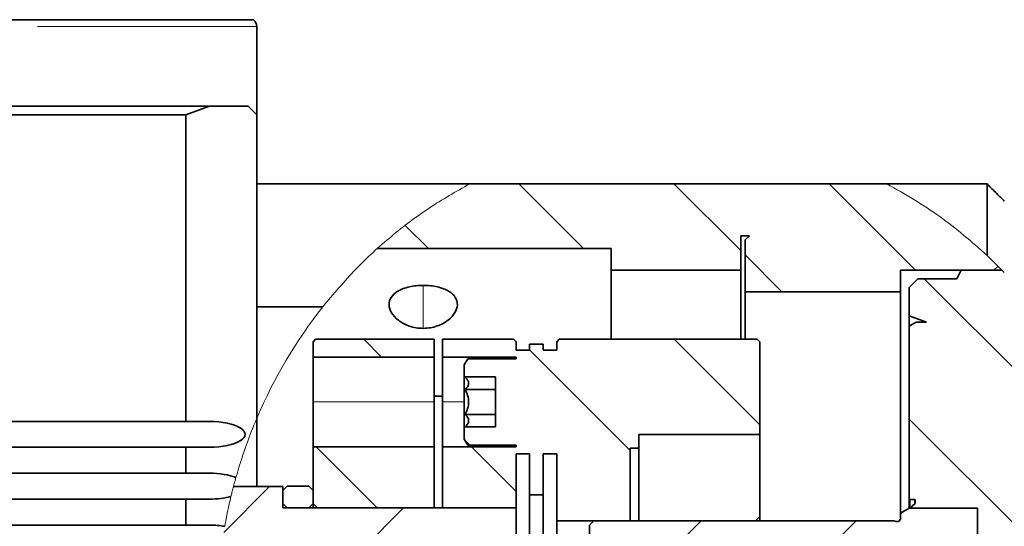
# Model space of a CAD drawing. Units: millimetres. Extents: x 22 to 400, y 42 to 287.
# Drawn here: x 144 to 173, y 60 to 75 of the extents above; entities that cross this region are included whole.
import ezdxf

# ---------------------------------------------------------------- set-up
doc = ezdxf.new("R2010")
doc.units = ezdxf.units.MM
doc.linetypes.add('PHANTOM', pattern=[12.7, 6.35, -1.27, 1.27, -1.27, 1.27, -1.27])
doc.layers.add('1', color=7, linetype='Continuous')

msp = doc.modelspace()

# ---------------------------------------------------------------- hatches: boundary and pattern name
at = {"linetype": 'Continuous', "lineweight": 18}
h = msp.add_hatch(dxfattribs=at)
h.set_pattern_fill('ANSI31', angle=90, style=0)
edge = h.paths.add_edge_path(flags=0)
edge.add_line((171.423, 47.875), (172.652, 47.875))
edge.add_ellipse((163.267, 57.875), major_axis=(0.322, -14.004), ratio=0.954678, start_angle=41.8649, end_angle=135.6228)
edge.add_line((172.611, 67.875), (171.423, 67.875))
edge.add_spline(control_points=[(171.423, 67.875), (171.382, 67.792), (171.34, 67.709), (171.298, 67.625)], knot_values=[0.053667, 0.053667, 0.053667, 0.053667, 0.054785, 0.054785, 0.054785, 0.054785], weights=[1, 1, 1, 1], degree=3, periodic=0)
edge.add_line((171.298, 67.625), (170.173, 67.625))
edge.add_spline(control_points=[(170.173, 67.625), (170.09, 67.542), (170.007, 67.459), (169.923, 67.375)], knot_values=[0.066191, 0.066191, 0.066191, 0.066191, 0.067605, 0.067605, 0.067605, 0.067605], weights=[1, 1, 1, 1], degree=3, periodic=0)
edge.add_line((169.923, 67.375), (169.923, 66.557))
edge.add_spline(control_points=[(169.923, 66.557), (170.09, 66.497), (170.257, 66.436), (170.423, 66.375)], knot_values=[0.073944, 0.073944, 0.073944, 0.073944, 0.076073, 0.076073, 0.076073, 0.076073], weights=[1, 1, 1, 1], degree=3, periodic=0)
edge.add_line((170.423, 66.375), (170.123, 66.375))
edge.add_spline(control_points=[(170.123, 66.375), (170.057, 66.337), (169.99, 66.298), (169.923, 66.26)], knot_values=[0.078525, 0.078525, 0.078525, 0.078525, 0.079449, 0.079449, 0.079449, 0.079449], weights=[1, 1, 1, 1], degree=3, periodic=0)
edge.add_line((169.923, 66.26), (169.923, 61.264))
edge.add_spline(control_points=[(169.923, 61.264), (169.923, 61.262), (169.924, 61.26), (169.924, 61.259), (169.924, 61.256), (169.926, 61.253), (169.927, 61.251), (169.928, 61.249), (169.93, 61.246), (169.932, 61.245), (169.935, 61.243), (169.937, 61.241), (169.94, 61.24), (169.941, 61.24), (169.943, 61.239), (169.945, 61.239), (169.946, 61.239), (169.947, 61.239), (169.948, 61.239)], knot_values=[0.000509, 0.000509, 0.000509, 0.000509, 0.000529, 0.000529, 0.000529, 0.000563, 0.000563, 0.000563, 0.000597, 0.000597, 0.000597, 0.000631, 0.000631, 0.000631, 0.000652, 0.000652, 0.000652, 0.000667, 0.000667, 0.000667, 0.000667], weights=[1, 1, 1, 1, 1, 1, 1, 1, 1, 1, 1, 1, 1, 1, 1, 1, 1, 1, 1], degree=3, periodic=0)
edge.add_line((169.948, 61.239), (170.073, 61.239))
edge.add_spline(control_points=[(170.073, 61.239), (170.074, 61.239), (170.074, 61.239), (170.074, 61.239), (170.077, 61.239), (170.08, 61.238), (170.082, 61.237), (170.085, 61.236), (170.088, 61.235), (170.09, 61.233), (170.092, 61.231), (170.094, 61.229), (170.095, 61.226), (170.096, 61.224), (170.097, 61.221), (170.098, 61.218), (170.098, 61.217), (170.098, 61.215), (170.098, 61.214)], knot_values=[0.000366, 0.000366, 0.000366, 0.000366, 0.000369, 0.000369, 0.000369, 0.000403, 0.000403, 0.000403, 0.000437, 0.000437, 0.000437, 0.00047, 0.00047, 0.00047, 0.000504, 0.000504, 0.000504, 0.000522, 0.000522, 0.000522, 0.000522], weights=[1, 1, 1, 1, 1, 1, 1, 1, 1, 1, 1, 1, 1, 1, 1, 1, 1, 1, 1], degree=3, periodic=0)
edge.add_line((170.098, 61.214), (170.098, 61.141))
edge.add_spline(control_points=[(170.098, 61.141), (170.098, 61.14), (170.098, 61.138), (170.098, 61.136), (170.097, 61.134), (170.096, 61.131), (170.095, 61.129), (170.094, 61.127), (170.093, 61.126), (170.092, 61.124), (170.091, 61.124), (170.091, 61.123), (170.09, 61.123)], knot_values=[0.000552, 0.000552, 0.000552, 0.000552, 0.000571, 0.000571, 0.000571, 0.000604, 0.000604, 0.000604, 0.000625, 0.000625, 0.000625, 0.000634, 0.000634, 0.000634, 0.000634], weights=[1, 1, 1, 1, 1, 1, 1, 1, 1, 1, 1, 1, 1], degree=3, periodic=0)
edge.add_spline(control_points=[(170.09, 61.123), (170.041, 61.078), (169.991, 61.033), (169.942, 60.988)], knot_values=[0.021059, 0.021059, 0.021059, 0.021059, 0.021861, 0.021861, 0.021861, 0.021861], weights=[1, 1, 1, 1], degree=3, periodic=0)
edge.add_line((169.942, 60.988), (171.898, 60.988))
edge.add_line((171.898, 60.988), (171.898, 54.763))
edge.add_line((171.898, 54.763), (169.942, 54.763))
edge.add_spline(control_points=[(169.942, 54.763), (169.991, 54.718), (170.041, 54.673), (170.09, 54.628)], knot_values=[0.058755, 0.058755, 0.058755, 0.058755, 0.05955, 0.05955, 0.05955, 0.05955], weights=[1, 1, 1, 1], degree=3, periodic=0)
edge.add_spline(control_points=[(170.09, 54.628), (170.092, 54.626), (170.094, 54.624), (170.095, 54.622), (170.096, 54.62), (170.097, 54.619), (170.097, 54.617), (170.098, 54.615), (170.098, 54.612), (170.098, 54.61)], knot_values=[0.000572, 0.000572, 0.000572, 0.000572, 0.000604, 0.000604, 0.000604, 0.000625, 0.000625, 0.000625, 0.000655, 0.000655, 0.000655, 0.000655], weights=[1, 1, 1, 1, 1, 1, 1, 1, 1, 1], degree=3, periodic=0)
edge.add_line((170.098, 54.61), (170.098, 54.537))
edge.add_spline(control_points=[(170.098, 54.537), (170.098, 54.536), (170.098, 54.536), (170.098, 54.535), (170.098, 54.532), (170.097, 54.529), (170.096, 54.527), (170.095, 54.524), (170.093, 54.522), (170.092, 54.52), (170.09, 54.519), (170.089, 54.517), (170.087, 54.516), (170.085, 54.515), (170.083, 54.514), (170.08, 54.513), (170.078, 54.512), (170.076, 54.512), (170.073, 54.512)], knot_values=[0.000528, 0.000528, 0.000528, 0.000528, 0.000537, 0.000537, 0.000537, 0.000571, 0.000571, 0.000571, 0.000604, 0.000604, 0.000604, 0.000625, 0.000625, 0.000625, 0.000659, 0.000659, 0.000659, 0.000685, 0.000685, 0.000685, 0.000685], weights=[1, 1, 1, 1, 1, 1, 1, 1, 1, 1, 1, 1, 1, 1, 1, 1, 1, 1, 1], degree=3, periodic=0)
edge.add_line((170.073, 54.512), (169.948, 54.512))
edge.add_spline(control_points=[(169.948, 54.512), (169.948, 54.512), (169.947, 54.512), (169.947, 54.512), (169.944, 54.512), (169.941, 54.511), (169.939, 54.51), (169.936, 54.509), (169.934, 54.507), (169.931, 54.505), (169.929, 54.504), (169.928, 54.501), (169.926, 54.499), (169.926, 54.497), (169.925, 54.496), (169.924, 54.494), (169.924, 54.492), (169.923, 54.489), (169.923, 54.487)], knot_values=[0.000522, 0.000522, 0.000522, 0.000522, 0.000529, 0.000529, 0.000529, 0.000563, 0.000563, 0.000563, 0.000597, 0.000597, 0.000597, 0.000631, 0.000631, 0.000631, 0.000652, 0.000652, 0.000652, 0.00068, 0.00068, 0.00068, 0.00068], weights=[1, 1, 1, 1, 1, 1, 1, 1, 1, 1, 1, 1, 1, 1, 1, 1, 1, 1, 1], degree=3, periodic=0)
edge.add_line((169.923, 54.487), (169.923, 49.491))
edge.add_spline(control_points=[(169.923, 49.491), (169.99, 49.452), (170.057, 49.414), (170.123, 49.375)], knot_values=[0.21485, 0.21485, 0.21485, 0.21485, 0.215791, 0.215791, 0.215791, 0.215791], weights=[1, 1, 1, 1], degree=3, periodic=0)
edge.add_line((170.123, 49.375), (170.423, 49.375))
edge.add_spline(control_points=[(170.423, 49.375), (170.257, 49.315), (170.09, 49.254), (169.923, 49.193)], knot_values=[0.073944, 0.073944, 0.073944, 0.073944, 0.076073, 0.076073, 0.076073, 0.076073], weights=[1, 1, 1, 1], degree=3, periodic=0)
edge.add_line((169.923, 49.193), (169.923, 48.375))
edge.add_spline(control_points=[(169.923, 48.375), (170.007, 48.292), (170.09, 48.209), (170.173, 48.125)], knot_values=[0.175013, 0.175013, 0.175013, 0.175013, 0.176426, 0.176426, 0.176426, 0.176426], weights=[1, 1, 1, 1], degree=3, periodic=0)
edge.add_line((170.173, 48.125), (171.298, 48.125))
edge.add_spline(control_points=[(171.298, 48.125), (171.34, 48.042), (171.382, 47.959), (171.423, 47.875)], knot_values=[0.142056, 0.142056, 0.142056, 0.142056, 0.143176, 0.143176, 0.143176, 0.143176], weights=[1, 1, 1, 1], degree=3, periodic=0)
h = msp.add_hatch(dxfattribs=at)
h.set_pattern_fill('ANSI31', style=0)
edge = h.paths.add_edge_path(flags=0)
edge.add_ellipse((163.267, 57.875), major_axis=(0.322, -14.004), ratio=0.954678, start_angle=252.5193, end_angle=284.8621)
edge.add_line((150.386, 54.138), (151.798, 54.138))
edge.add_line((151.798, 54.138), (151.798, 54.75))
edge.add_line((151.798, 54.75), (158.548, 54.75))
edge.add_line((158.548, 54.75), (158.548, 57.088))
edge.add_spline(control_points=[(158.548, 57.088), (158.499, 57.173), (158.45, 57.259), (158.401, 57.344)], knot_values=[0.004384, 0.004384, 0.004384, 0.004384, 0.005568, 0.005568, 0.005568, 0.005568], weights=[1, 1, 1, 1], degree=3, periodic=0)
edge.add_spline(control_points=[(158.401, 57.344), (158.274, 57.417), (158.147, 57.49), (158.021, 57.563), (157.985, 57.584), (157.949, 57.605), (157.913, 57.625)], knot_values=[0.003239, 0.003239, 0.003239, 0.003239, 0.004993, 0.004993, 0.004993, 0.005489, 0.005489, 0.005489, 0.005489], weights=[1, 1, 1, 1, 1, 1, 1], degree=3, periodic=0)
edge.add_line((157.913, 57.625), (157.088, 57.625))
edge.add_spline(control_points=[(157.088, 57.625), (157.077, 57.646), (157.065, 57.667), (157.053, 57.687), (157.034, 57.719), (157.016, 57.751), (156.998, 57.782), (156.989, 57.798), (156.98, 57.814), (156.971, 57.829), (156.966, 57.837), (156.962, 57.845), (156.957, 57.853), (156.955, 57.857), (156.953, 57.86), (156.951, 57.864), (156.949, 57.866), (156.948, 57.868), (156.947, 57.87), (156.947, 57.871), (156.946, 57.872), (156.946, 57.873), (156.945, 57.873), (156.945, 57.874), (156.945, 57.874), (156.945, 57.874), (156.945, 57.875), (156.944, 57.875), (156.944, 57.875), (156.944, 57.875), (156.944, 57.875), (156.944, 57.875), (156.944, 57.875), (156.944, 57.875), (156.944, 57.875), (156.944, 57.875), (156.944, 57.875), (156.944, 57.875), (156.944, 57.875), (156.944, 57.875), (156.944, 57.875), (156.944, 57.875), (156.944, 57.875), (156.944, 57.875), (156.944, 57.875), (156.944, 57.875), (156.944, 57.875), (156.944, 57.875), (156.944, 57.875), (156.944, 57.875), (156.944, 57.876), (156.944, 57.876), (156.944, 57.876), (156.944, 57.876), (156.944, 57.876), (156.945, 57.876), (156.945, 57.877), (156.945, 57.877), (156.946, 57.879), (156.947, 57.881), (156.948, 57.883), (156.953, 57.891), (156.957, 57.898), (156.962, 57.906), (156.979, 57.936), (156.997, 57.967), (157.014, 57.997), (157.039, 58.04), (157.064, 58.083), (157.088, 58.125)], knot_values=[0.002404, 0.002404, 0.002404, 0.002404, 0.002689, 0.002689, 0.002689, 0.003129, 0.003129, 0.003129, 0.003346, 0.003346, 0.003346, 0.003454, 0.003454, 0.003454, 0.003507, 0.003507, 0.003507, 0.003533, 0.003533, 0.003533, 0.003546, 0.003546, 0.003546, 0.003552, 0.003552, 0.003552, 0.003556, 0.003556, 0.003556, 0.003557, 0.003557, 0.003557, 0.003558, 0.003558, 0.003558, 0.003558, 0.003558, 0.003558, 0.003558, 0.003558, 0.003558, 0.003559, 0.003559, 0.003559, 0.003559, 0.003559, 0.003559, 0.003559, 0.003559, 0.003559, 0.003559, 0.003559, 0.003559, 0.003561, 0.003561, 0.003561, 0.003567, 0.003567, 0.003567, 0.003594, 0.003594, 0.003594, 0.0037, 0.0037, 0.0037, 0.004123, 0.004123, 0.004123, 0.004718, 0.004718, 0.004718, 0.004718], weights=[1, 1, 1, 1, 1, 1, 1, 1, 1, 1, 1, 1, 1, 1, 1, 1, 1, 1, 1, 1, 1, 1, 1, 1, 1, 1, 1, 1, 1, 1, 1, 1, 1, 1, 1, 1, 1, 1, 1, 1, 1, 1, 1, 1, 1, 1, 1, 1, 1, 1, 1, 1, 1, 1, 1, 1, 1, 1, 1, 1, 1, 1, 1, 1, 1, 1, 1, 1, 1, 1], degree=3, periodic=0)
edge.add_line((157.088, 58.125), (157.913, 58.125))
edge.add_spline(control_points=[(157.913, 58.125), (157.977, 58.162), (158.04, 58.199), (158.104, 58.235), (158.203, 58.293), (158.302, 58.35), (158.401, 58.407)], knot_values=[0.009514, 0.009514, 0.009514, 0.009514, 0.010405, 0.010405, 0.010405, 0.011791, 0.011791, 0.011791, 0.011791], weights=[1, 1, 1, 1, 1, 1, 1], degree=3, periodic=0)
edge.add_spline(control_points=[(158.401, 58.407), (158.45, 58.492), (158.499, 58.578), (158.548, 58.663)], knot_values=[0.010487, 0.010487, 0.010487, 0.010487, 0.011676, 0.011676, 0.011676, 0.011676], weights=[1, 1, 1, 1], degree=3, periodic=0)
edge.add_line((158.548, 58.663), (158.548, 61))
edge.add_line((158.548, 61), (151.798, 61))
edge.add_line((151.798, 61), (151.798, 61.613))
edge.add_line((151.798, 61.613), (150.371, 61.613))
h = msp.add_hatch(dxfattribs=at)
h.set_pattern_fill('ANSI31', style=0)
edge = h.paths.add_edge_path(flags=0)
edge.add_line((160.673, 56.438), (160.673, 55.25))
edge.add_spline(control_points=[(160.673, 55.25), (160.715, 55.209), (160.757, 55.167), (160.798, 55.125)], knot_values=[0.04896, 0.04896, 0.04896, 0.04896, 0.049662, 0.049662, 0.049662, 0.049662], weights=[1, 1, 1, 1], degree=3, periodic=0)
edge.add_line((160.798, 55.125), (169.479, 55.125))
edge.add_spline(control_points=[(169.479, 55.125), (169.5, 55.132), (169.522, 55.139), (169.543, 55.146)], knot_values=[0.023069, 0.023069, 0.023069, 0.023069, 0.02334, 0.02334, 0.02334, 0.02334], weights=[1, 1, 1, 1], degree=3, periodic=0)
edge.add_spline(control_points=[(169.543, 55.146), (169.55, 55.148), (169.556, 55.149), (169.563, 55.15), (169.566, 55.15), (169.57, 55.15), (169.573, 55.15)], knot_values=[0.002423, 0.002423, 0.002423, 0.002423, 0.002501, 0.002501, 0.002501, 0.002544, 0.002544, 0.002544, 0.002544], weights=[1, 1, 1, 1, 1, 1, 1], degree=3, periodic=0)
edge.add_spline(control_points=[(169.573, 55.15), (169.583, 55.15), (169.593, 55.149), (169.603, 55.146), (169.614, 55.143), (169.624, 55.137), (169.633, 55.131), (169.639, 55.127), (169.644, 55.122), (169.648, 55.117), (169.656, 55.108), (169.662, 55.098), (169.666, 55.088), (169.67, 55.078), (169.673, 55.066), (169.673, 55.055), (169.673, 55.054), (169.673, 55.052), (169.673, 55.05)], knot_values=[0.002164, 0.002164, 0.002164, 0.002164, 0.002283, 0.002283, 0.002283, 0.002418, 0.002418, 0.002418, 0.002501, 0.002501, 0.002501, 0.002635, 0.002635, 0.002635, 0.00277, 0.00277, 0.00277, 0.002789, 0.002789, 0.002789, 0.002789], weights=[1, 1, 1, 1, 1, 1, 1, 1, 1, 1, 1, 1, 1, 1, 1, 1, 1, 1, 1], degree=3, periodic=0)
edge.add_line((169.673, 55.05), (169.673, 54.907))
edge.add_spline(control_points=[(169.673, 54.907), (169.757, 54.859), (169.84, 54.811), (169.923, 54.763)], knot_values=[0.077255, 0.077255, 0.077255, 0.077255, 0.078401, 0.078401, 0.078401, 0.078401], weights=[1, 1, 1, 1], degree=3, periodic=0)
edge.add_line((169.923, 54.763), (171.898, 54.763))
edge.add_line((171.898, 54.763), (171.898, 60.988))
edge.add_line((171.898, 60.988), (169.923, 60.988))
edge.add_spline(control_points=[(169.923, 60.988), (169.84, 60.94), (169.757, 60.892), (169.673, 60.844)], knot_values=[0.028775, 0.028775, 0.028775, 0.028775, 0.02993, 0.02993, 0.02993, 0.02993], weights=[1, 1, 1, 1], degree=3, periodic=0)
edge.add_line((169.673, 60.844), (169.673, 60.7))
edge.add_spline(control_points=[(169.673, 60.7), (169.673, 60.69), (169.672, 60.679), (169.668, 60.669), (169.665, 60.658), (169.659, 60.648), (169.652, 60.639), (169.645, 60.63), (169.637, 60.622), (169.628, 60.616), (169.622, 60.613), (169.615, 60.609), (169.609, 60.607), (169.598, 60.603), (169.587, 60.601), (169.576, 60.6), (169.575, 60.6), (169.574, 60.6), (169.573, 60.6)], knot_values=[0.00202, 0.00202, 0.00202, 0.00202, 0.002149, 0.002149, 0.002149, 0.002283, 0.002283, 0.002283, 0.002418, 0.002418, 0.002418, 0.002501, 0.002501, 0.002501, 0.002635, 0.002635, 0.002635, 0.002645, 0.002645, 0.002645, 0.002645], weights=[1, 1, 1, 1, 1, 1, 1, 1, 1, 1, 1, 1, 1, 1, 1, 1, 1, 1, 1], degree=3, periodic=0)
edge.add_spline(control_points=[(169.573, 60.6), (169.57, 60.6), (169.566, 60.601), (169.563, 60.601), (169.556, 60.602), (169.55, 60.603), (169.543, 60.605)], knot_values=[0.002458, 0.002458, 0.002458, 0.002458, 0.002501, 0.002501, 0.002501, 0.002579, 0.002579, 0.002579, 0.002579], weights=[1, 1, 1, 1, 1, 1, 1], degree=3, periodic=0)
edge.add_spline(control_points=[(169.543, 60.605), (169.522, 60.612), (169.5, 60.619), (169.479, 60.625)], knot_values=[0.023069, 0.023069, 0.023069, 0.023069, 0.02334, 0.02334, 0.02334, 0.02334], weights=[1, 1, 1, 1], degree=3, periodic=0)
edge.add_line((169.479, 60.625), (160.798, 60.625))
edge.add_spline(control_points=[(160.798, 60.625), (160.757, 60.584), (160.715, 60.542), (160.673, 60.5)], knot_values=[0.018673, 0.018673, 0.018673, 0.018673, 0.01938, 0.01938, 0.01938, 0.01938], weights=[1, 1, 1, 1], degree=3, periodic=0)
edge.add_line((160.673, 60.5), (160.673, 59.313))
edge.add_spline(control_points=[(160.673, 59.313), (160.767, 59.259), (160.861, 59.205), (160.955, 59.15)], knot_values=[0.013343, 0.013343, 0.013343, 0.013343, 0.014643, 0.014643, 0.014643, 0.014643], weights=[1, 1, 1, 1], degree=3, periodic=0)
edge.add_line((160.955, 59.15), (161.798, 59.15))
edge.add_spline(control_points=[(161.798, 59.15), (161.875, 59.017), (161.952, 58.884), (162.029, 58.75)], knot_values=[0.007096, 0.007096, 0.007096, 0.007096, 0.008943, 0.008943, 0.008943, 0.008943], weights=[1, 1, 1, 1], degree=3, periodic=0)
edge.add_line((162.029, 58.75), (166.923, 58.75))
edge.add_spline(control_points=[(166.923, 58.75), (166.954, 58.699), (166.985, 58.648), (167.016, 58.597), (167.085, 58.481), (167.155, 58.365), (167.225, 58.248), (167.261, 58.188), (167.297, 58.128), (167.333, 58.068), (167.352, 58.037), (167.371, 58.006), (167.389, 57.975), (167.399, 57.959), (167.409, 57.943), (167.418, 57.927), (167.423, 57.919), (167.428, 57.91), (167.433, 57.902), (167.436, 57.898), (167.438, 57.893), (167.441, 57.889), (167.442, 57.887), (167.444, 57.885), (167.445, 57.883), (167.446, 57.881), (167.446, 57.88), (167.447, 57.879), (167.447, 57.879), (167.448, 57.878), (167.448, 57.877), (167.448, 57.877), (167.448, 57.877), (167.449, 57.876), (167.449, 57.876), (167.449, 57.876), (167.449, 57.876), (167.449, 57.876), (167.449, 57.876), (167.449, 57.876), (167.449, 57.876), (167.449, 57.876), (167.449, 57.876), (167.449, 57.876), (167.449, 57.876), (167.449, 57.875), (167.449, 57.875), (167.449, 57.875), (167.449, 57.875), (167.449, 57.875), (167.449, 57.875), (167.449, 57.875), (167.449, 57.875), (167.449, 57.875), (167.449, 57.875), (167.449, 57.875), (167.449, 57.875), (167.449, 57.875), (167.449, 57.875), (167.449, 57.875), (167.449, 57.875), (167.449, 57.875), (167.449, 57.875), (167.449, 57.875), (167.449, 57.874), (167.448, 57.874), (167.448, 57.873), (167.447, 57.871), (167.446, 57.87), (167.444, 57.868), (167.44, 57.86), (167.435, 57.852), (167.43, 57.844), (167.411, 57.812), (167.392, 57.781), (167.373, 57.749), (167.297, 57.623), (167.222, 57.497), (167.146, 57.37), (167.072, 57.247), (166.998, 57.124), (166.923, 57)], knot_values=[0.008527, 0.008527, 0.008527, 0.008527, 0.009242, 0.009242, 0.009242, 0.01087, 0.01087, 0.01087, 0.011711, 0.011711, 0.011711, 0.012146, 0.012146, 0.012146, 0.01237, 0.01237, 0.01237, 0.012486, 0.012486, 0.012486, 0.012546, 0.012546, 0.012546, 0.012577, 0.012577, 0.012577, 0.012593, 0.012593, 0.012593, 0.012602, 0.012602, 0.012602, 0.012606, 0.012606, 0.012606, 0.012608, 0.012608, 0.012608, 0.012609, 0.012609, 0.012609, 0.01261, 0.01261, 0.01261, 0.01261, 0.01261, 0.01261, 0.01261, 0.01261, 0.01261, 0.01261, 0.01261, 0.01261, 0.01261, 0.01261, 0.01261, 0.012611, 0.012611, 0.012611, 0.012611, 0.012611, 0.012611, 0.012613, 0.012613, 0.012613, 0.01262, 0.01262, 0.01262, 0.012647, 0.012647, 0.012647, 0.012758, 0.012758, 0.012758, 0.013202, 0.013202, 0.013202, 0.014978, 0.014978, 0.014978, 0.016712, 0.016712, 0.016712, 0.016712], weights=[1, 1, 1, 1, 1, 1, 1, 1, 1, 1, 1, 1, 1, 1, 1, 1, 1, 1, 1, 1, 1, 1, 1, 1, 1, 1, 1, 1, 1, 1, 1, 1, 1, 1, 1, 1, 1, 1, 1, 1, 1, 1, 1, 1, 1, 1, 1, 1, 1, 1, 1, 1, 1, 1, 1, 1, 1, 1, 1, 1, 1, 1, 1, 1, 1, 1, 1, 1, 1, 1, 1, 1, 1, 1, 1, 1, 1, 1, 1, 1, 1, 1], degree=3, periodic=0)
edge.add_line((166.923, 57), (162.029, 57))
edge.add_spline(control_points=[(162.029, 57), (161.952, 56.867), (161.875, 56.734), (161.798, 56.6)], knot_values=[0.017056, 0.017056, 0.017056, 0.017056, 0.018916, 0.018916, 0.018916, 0.018916], weights=[1, 1, 1, 1], degree=3, periodic=0)
edge.add_line((161.798, 56.6), (160.955, 56.6))
edge.add_spline(control_points=[(160.955, 56.6), (160.861, 56.546), (160.767, 56.492), (160.673, 56.438)], knot_values=[0.035109, 0.035109, 0.035109, 0.035109, 0.036418, 0.036418, 0.036418, 0.036418], weights=[1, 1, 1, 1], degree=3, periodic=0)
at = {"layer": '1', "linetype": 'Continuous', "lineweight": 18}
h = msp.add_hatch(dxfattribs=at)
h.set_pattern_fill('ANSI31', color=256, angle=90, style=0)
edge = h.paths.add_edge_path(flags=0)
edge.add_line((169.277, 70.375), (157.206, 70.375))
edge.add_ellipse((163.267, 57.875), major_axis=(0.322, -14.004), ratio=0.954678, start_angle=204.5492, end_angle=218.1107)
edge.add_line((154.531, 68.5), (161.298, 68.5))
edge.add_line((161.298, 68.5), (161.298, 67.875))
edge.add_line((161.298, 67.875), (165.048, 67.875))
edge.add_line((165.048, 67.875), (165.048, 68.875))
edge.add_line((165.048, 68.875), (165.298, 68.875))
edge.add_spline(control_points=[(165.298, 68.875), (165.257, 68.834), (165.215, 68.792), (165.173, 68.75)], knot_values=[0.06223, 0.06223, 0.06223, 0.06223, 0.062937, 0.062937, 0.062937, 0.062937], weights=[1, 1, 1, 1], degree=3, periodic=0)
edge.add_line((165.173, 68.75), (165.173, 67.25))
edge.add_line((165.173, 67.25), (169.673, 67.25))
edge.add_line((169.673, 67.25), (169.673, 67.875))
edge.add_line((169.673, 67.875), (172.373, 67.875))
edge.add_spline(control_points=[(172.373, 67.875), (172.413, 67.915), (172.453, 67.955), (172.493, 67.995)], knot_values=[0.115041, 0.115041, 0.115041, 0.115041, 0.11572, 0.11572, 0.11572, 0.11572], weights=[1, 1, 1, 1], degree=3, periodic=0)
edge.add_ellipse((163.267, 57.875), major_axis=(0.322, -14.004), ratio=0.954678, start_angle=136.3262, end_angle=153.0034)
h = msp.add_hatch(dxfattribs=at)
h.set_pattern_fill('ANSI31', color=256, angle=90, style=0)
edge = h.paths.add_edge_path(flags=0)
edge.add_spline(control_points=[(152.748, 65.875), (152.723, 65.85), (152.698, 65.825), (152.673, 65.8)], knot_values=[0.054307, 0.054307, 0.054307, 0.054307, 0.054731, 0.054731, 0.054731, 0.054731], weights=[1, 1, 1, 1], degree=3, periodic=0)
edge.add_line((152.673, 65.8), (152.673, 65.363))
edge.add_line((152.673, 65.363), (156.173, 65.363))
edge.add_line((156.173, 65.363), (156.173, 65.875))
edge.add_line((156.173, 65.875), (152.748, 65.875))
h = msp.add_hatch(dxfattribs=at)
h.set_pattern_fill('ANSI31', color=256, angle=90, style=0)
edge = h.paths.add_edge_path(flags=0)
edge.add_line((161.848, 62.73), (162.098, 62.73))
edge.add_line((162.098, 62.73), (162.098, 63.125))
edge.add_line((162.098, 63.125), (165.598, 63.125))
edge.add_line((165.598, 63.125), (165.598, 65.8))
edge.add_spline(control_points=[(165.598, 65.8), (165.573, 65.825), (165.548, 65.85), (165.523, 65.875)], knot_values=[0.144062, 0.144062, 0.144062, 0.144062, 0.144483, 0.144483, 0.144483, 0.144483], weights=[1, 1, 1, 1], degree=3, periodic=0)
edge.add_line((165.523, 65.875), (159.798, 65.875))
edge.add_spline(control_points=[(159.798, 65.875), (159.773, 65.85), (159.748, 65.825), (159.723, 65.8)], knot_values=[0.054307, 0.054307, 0.054307, 0.054307, 0.054731, 0.054731, 0.054731, 0.054731], weights=[1, 1, 1, 1], degree=3, periodic=0)
edge.add_line((159.723, 65.8), (159.723, 65.563))
edge.add_line((159.723, 65.563), (159.332, 65.563))
edge.add_line((159.332, 65.563), (159.332, 65.734))
edge.add_line((159.332, 65.734), (158.94, 65.734))
edge.add_line((158.94, 65.734), (158.94, 65.563))
edge.add_line((158.94, 65.563), (158.548, 65.563))
edge.add_line((158.548, 65.563), (158.548, 65.8))
edge.add_spline(control_points=[(158.548, 65.8), (158.523, 65.825), (158.498, 65.85), (158.473, 65.875)], knot_values=[0.089763, 0.089763, 0.089763, 0.089763, 0.090184, 0.090184, 0.090184, 0.090184], weights=[1, 1, 1, 1], degree=3, periodic=0)
edge.add_line((158.473, 65.875), (156.423, 65.875))
edge.add_line((156.423, 65.875), (156.423, 65.363))
edge.add_line((156.423, 65.363), (158.548, 65.363))
edge.add_line((158.548, 65.363), (158.548, 65.313))
edge.add_line((158.548, 65.313), (157.148, 65.313))
edge.add_spline(control_points=[(157.148, 65.313), (157.115, 65.255), (157.082, 65.197), (157.048, 65.14)], knot_values=[0.003475, 0.003475, 0.003475, 0.003475, 0.004275, 0.004275, 0.004275, 0.004275], weights=[1, 1, 1, 1], degree=3, periodic=0)
edge.add_line((157.048, 65.14), (157.048, 64.813))
edge.add_spline(control_points=[(157.048, 64.813), (157.058, 64.803), (157.067, 64.794), (157.077, 64.785)], knot_values=[0.003842, 0.003842, 0.003842, 0.003842, 0.004003, 0.004003, 0.004003, 0.004003], weights=[1, 1, 1, 1], degree=3, periodic=0)
edge.add_line((157.077, 64.785), (157.948, 64.785))
edge.add_line((157.948, 64.785), (157.948, 63.341))
edge.add_line((157.948, 63.341), (157.077, 63.341))
edge.add_spline(control_points=[(157.077, 63.341), (157.067, 63.332), (157.058, 63.322), (157.048, 63.313)], knot_values=[0.010084, 0.010084, 0.010084, 0.010084, 0.010246, 0.010246, 0.010246, 0.010246], weights=[1, 1, 1, 1], degree=3, periodic=0)
edge.add_line((157.048, 63.313), (157.048, 62.986))
edge.add_spline(control_points=[(157.048, 62.986), (157.082, 62.928), (157.115, 62.871), (157.148, 62.813)], knot_values=[0.008411, 0.008411, 0.008411, 0.008411, 0.009205, 0.009205, 0.009205, 0.009205], weights=[1, 1, 1, 1], degree=3, periodic=0)
edge.add_line((157.148, 62.813), (158.548, 62.813))
edge.add_line((158.548, 62.813), (158.548, 62.763))
edge.add_line((158.548, 62.763), (156.423, 62.763))
edge.add_line((156.423, 62.763), (156.423, 61))
edge.add_line((156.423, 61), (158.548, 61))
edge.add_line((158.548, 61), (158.548, 62.563))
edge.add_line((158.548, 62.563), (158.94, 62.563))
edge.add_line((158.94, 62.563), (158.94, 61.375))
edge.add_line((158.94, 61.375), (159.332, 61.375))
edge.add_line((159.332, 61.375), (159.332, 62.563))
edge.add_line((159.332, 62.563), (159.723, 62.563))
edge.add_line((159.723, 62.563), (159.723, 60.625))
edge.add_line((159.723, 60.625), (161.848, 60.625))
edge.add_line((161.848, 60.625), (161.848, 62.73))
h = msp.add_hatch(dxfattribs=at)
h.set_pattern_fill('ANSI31', color=256, angle=90, style=0)
edge = h.paths.add_edge_path(flags=0)
edge.add_spline(control_points=[(151.923, 61.625), (151.882, 61.584), (151.84, 61.542), (151.798, 61.5)], knot_values=[0.021879, 0.021879, 0.021879, 0.021879, 0.022586, 0.022586, 0.022586, 0.022586], weights=[1, 1, 1, 1], degree=3, periodic=0)
edge.add_line((151.798, 61.5), (151.798, 61.125))
edge.add_spline(control_points=[(151.798, 61.125), (151.84, 61.084), (151.882, 61.042), (151.923, 61)], knot_values=[0.018963, 0.018963, 0.018963, 0.018963, 0.01967, 0.01967, 0.01967, 0.01967], weights=[1, 1, 1, 1], degree=3, periodic=0)
edge.add_line((151.923, 61), (152.548, 61))
edge.add_spline(control_points=[(152.548, 61), (152.59, 61.042), (152.632, 61.084), (152.673, 61.125)], knot_values=[0.050015, 0.050015, 0.050015, 0.050015, 0.050729, 0.050729, 0.050729, 0.050729], weights=[1, 1, 1, 1], degree=3, periodic=0)
edge.add_spline(control_points=[(152.673, 61.125), (152.715, 61.084), (152.757, 61.042), (152.798, 61)], knot_values=[0.017692, 0.017692, 0.017692, 0.017692, 0.018399, 0.018399, 0.018399, 0.018399], weights=[1, 1, 1, 1], degree=3, periodic=0)
edge.add_line((152.798, 61), (156.173, 61))
edge.add_line((156.173, 61), (156.173, 62.763))
edge.add_line((156.173, 62.763), (152.673, 62.763))
edge.add_line((152.673, 62.763), (152.673, 61.5))
edge.add_spline(control_points=[(152.673, 61.5), (152.632, 61.542), (152.59, 61.584), (152.548, 61.625)], knot_values=[0.057576, 0.057576, 0.057576, 0.057576, 0.058282, 0.058282, 0.058282, 0.058282], weights=[1, 1, 1, 1], degree=3, periodic=0)
edge.add_line((152.548, 61.625), (151.923, 61.625))

# ---------------------------------------------------------------- linework, layer by layer
at = {"color": 7, "linetype": 'Continuous', "lineweight": 35}
for p, q in [((150.948, 75.125), (93.648, 75.125)), ((151.048, 72.375), (151.048, 74.925)), ((94.922, 72.625), (149.675, 72.625)), ((148.988, 72.375), (95.609, 72.375)), ((148.988, 72.375), (149.675, 72.625)), ((148.988, 63.5), (148.988, 72.375)), ((149.675, 72.625), (150.798, 72.625)), ((151.048, 72.375), (150.798, 72.625)), ((151.048, 72.375), (151.048, 67.597)), ((151.048, 70.375), (157.206, 70.375)), ((169.277, 70.375), (157.206, 70.375)), ((169.277, 70.375), (172.173, 70.375)), ((172.173, 68.305), (172.173, 70.375)), ((165.048, 68.875), (165.298, 68.875)), ((165.048, 68.875), (165.048, 67.875)), ((165.173, 68.75), (165.298, 68.875)), ((165.173, 68.75), (165.173, 67.25)), ((154.531, 68.5), (161.298, 68.5)), ((161.298, 68.5), (161.298, 67.875)), ((161.298, 67.875), (165.048, 67.875)), ((161.298, 65.875), (161.298, 67.875)), ((165.048, 67.875), (165.048, 65.875)), ((169.673, 67.875), (172.373, 67.875)), ((169.673, 67.875), (169.673, 67.25)), ((171.298, 67.625), (171.423, 67.875)), ((171.298, 67.625), (171.423, 67.875)), ((172.609, 67.875), (171.423, 67.875)), ((172.611, 67.875), (171.423, 67.875)), ((172.373, 67.875), (172.493, 67.995)), ((151.048, 66.82), (151.048, 67.597)), ((169.923, 67.375), (170.173, 67.625)), ((169.923, 67.375), (170.173, 67.625)), ((170.173, 67.625), (171.298, 67.625)), ((165.173, 67.25), (165.173, 65.875)), ((165.173, 67.25), (169.673, 67.25)), ((169.673, 60.844), (169.673, 67.25)), ((169.923, 67.375), (169.923, 66.557)), ((151.048, 66.82), (152.957, 66.82)), ((151.048, 63.597), (151.048, 66.82)), ((169.923, 66.557), (170.423, 66.375)), ((170.423, 66.375), (169.923, 66.557)), ((169.923, 66.557), (169.923, 66.26)), ((169.923, 66.26), (170.123, 66.375)), ((169.923, 66.26), (170.123, 66.375)), ((169.923, 61.264), (169.923, 66.26)), ((170.123, 66.375), (170.423, 66.375)), ((152.673, 65.8), (152.748, 65.875)), ((152.748, 65.875), (156.173, 65.875)), ((156.173, 65.875), (156.173, 65.363)), ((156.423, 65.363), (156.423, 65.875)), ((156.423, 65.875), (158.473, 65.875)), ((158.473, 65.875), (158.548, 65.8)), ((159.723, 65.8), (159.798, 65.875)), ((159.723, 65.8), (159.798, 65.875)), ((159.798, 65.875), (165.523, 65.875)), ((165.598, 65.8), (165.523, 65.875)), ((165.523, 65.875), (165.598, 65.8)), ((152.673, 65.363), (152.673, 65.8)), ((158.548, 65.8), (158.548, 65.563)), ((158.548, 65.563), (158.94, 65.563)), ((158.94, 65.734), (158.94, 65.563)), ((158.94, 65.734), (159.332, 65.734)), ((159.332, 65.734), (159.332, 65.563)), ((159.332, 65.563), (159.723, 65.563)), ((159.723, 65.563), (159.723, 65.8)), ((165.598, 65.8), (165.598, 63.125)), ((152.673, 65.363), (156.173, 65.363)), ((152.673, 64.063), (152.673, 65.363)), ((156.173, 64.063), (156.173, 65.363)), ((156.423, 65.363), (158.548, 65.363)), ((156.423, 65.363), (156.423, 64.063)), ((157.048, 65.14), (157.148, 65.313)), ((157.148, 65.313), (158.548, 65.313)), ((158.548, 65.313), (158.548, 65.363)), ((157.048, 65.14), (157.048, 64.813)), ((151.702, 64.935), (151.707, 64.935)), ((157.048, 64.813), (157.077, 64.785)), ((157.048, 64.438), (157.048, 64.813)), ((157.948, 64.785), (157.077, 64.785)), ((157.948, 64.785), (157.948, 63.341)), ((157.048, 63.313), (157.048, 64.438)), ((157.948, 64.424), (157.077, 64.424)), ((156.173, 64.234), (156.423, 64.234)), ((152.673, 62.763), (152.673, 64.063)), ((156.173, 62.763), (156.173, 64.063)), ((156.423, 64.063), (156.423, 62.763)), ((151.048, 63.597), (151.048, 61.613)), ((157.948, 63.702), (157.077, 63.702)), ((95.609, 63.5), (148.988, 63.5)), ((149.675, 63.5), (148.988, 63.5)), ((157.077, 63.341), (157.048, 63.313)), ((157.048, 63.313), (157.048, 62.986)), ((157.077, 63.341), (157.948, 63.341)), ((157.148, 62.813), (157.048, 62.986)), ((165.598, 63.125), (162.098, 63.125)), ((162.098, 62.73), (162.098, 63.125)), ((165.598, 63.125), (165.598, 60.748)), ((148.988, 62.75), (95.609, 62.75)), ((148.988, 62), (148.988, 62.75)), ((148.988, 62.75), (149.675, 62.75)), ((152.673, 61.5), (152.673, 62.763)), ((156.173, 62.763), (152.673, 62.763)), ((156.173, 62.763), (156.173, 61)), ((156.423, 61), (156.423, 62.763)), ((158.548, 62.763), (156.423, 62.763)), ((158.548, 62.813), (157.148, 62.813)), ((158.548, 62.763), (158.548, 62.813)), ((161.848, 62.73), (161.848, 60.625)), ((162.098, 62.73), (161.848, 62.73)), ((162.098, 62.73), (162.098, 60.625)), ((158.94, 62.563), (158.548, 62.563)), ((158.548, 62.563), (158.548, 61)), ((158.94, 62.563), (158.94, 61.375)), ((159.723, 62.563), (159.332, 62.563)), ((159.332, 62.563), (159.332, 61.375)), ((159.723, 60.625), (159.723, 62.563)), ((95.609, 62), (148.988, 62)), ((149.675, 62), (148.988, 62)), ((151.798, 61.613), (150.371, 61.613)), ((150.371, 61.613), (151.798, 61.613)), ((151.798, 61.5), (151.923, 61.625)), ((151.798, 61.613), (151.798, 61)), ((151.923, 61.625), (152.548, 61.625)), ((152.548, 61.625), (152.673, 61.5)), ((148.988, 61.25), (95.609, 61.25)), ((148.988, 60.5), (148.988, 61.25)), ((148.988, 61.25), (149.675, 61.25)), ((151.798, 61.125), (151.798, 61.5)), ((159.332, 61.375), (158.94, 61.375)), ((158.94, 59.625), (158.94, 61.375)), ((159.332, 59.625), (159.332, 61.375)), ((169.923, 60.988), (169.923, 61.264)), ((151.798, 61.125), (151.923, 61)), ((151.798, 61), (158.548, 61)), ((151.923, 61), (152.548, 61)), ((152.548, 61), (152.673, 61.125)), ((152.673, 61.125), (152.798, 61)), ((152.673, 61), (152.673, 61.125)), ((152.798, 61), (156.173, 61)), ((156.423, 61), (158.548, 61)), ((158.548, 58.663), (158.548, 61)), ((169.673, 60.844), (169.923, 60.988)), ((169.673, 60.844), (169.923, 60.988)), ((169.923, 60.988), (171.898, 60.988)), ((169.942, 60.988), (169.923, 60.988)), ((169.942, 60.988), (170.09, 61.123)), ((169.942, 60.988), (170.09, 61.123)), ((169.942, 60.988), (171.898, 60.988)), ((169.948, 61.239), (170.073, 61.239)), ((170.098, 61.141), (170.098, 61.214)), ((171.898, 54.763), (171.898, 60.988)), ((165.598, 60.748), (165.598, 60.625)), ((169.673, 60.844), (169.673, 60.7)), ((95.609, 60.5), (148.988, 60.5)), ((149.675, 60.5), (148.988, 60.5)), ((159.723, 60.625), (161.848, 60.625)), ((159.723, 60.625), (159.723, 55.125)), ((160.673, 60.5), (160.798, 60.625)), ((160.673, 60.5), (160.798, 60.625)), ((160.673, 60.5), (160.673, 59.313)), ((160.798, 60.625), (169.479, 60.625)), ((169.479, 60.625), (161.848, 60.625)), ((169.479, 60.625), (169.543, 60.605)), ((169.543, 60.605), (169.479, 60.625))]:
    msp.add_line(p, q, dxfattribs=at)
at = {"color": 8, "linetype": 'PHANTOM', "lineweight": 18}
for p, q in [((151.048, 74.925), (122.298, 74.925)), ((155.861, 66.192), (155.861, 67.435)), ((157.077, 64.424), (157.048, 64.438)), ((156.173, 64.063), (152.673, 64.063)), ((157.048, 64.063), (156.423, 64.063)), ((169.948, 61.239), (169.948, 60.988)), ((170.073, 61.239), (170.073, 61.107))]:
    msp.add_line(p, q, dxfattribs=at)
at = {"color": 7, "linetype": 'Continuous', "lineweight": 18}
msp.add_line((172.673, 67.811), (172.173, 68.305), dxfattribs=at)
at = {"color": 7, "linetype": 'Continuous', "lineweight": 35, "flags": 128}
for points in [[(171.423, 67.875), (171.423, 67.875)], [(170.173, 67.625), (170.173, 67.625)], [(171.298, 67.625), (171.298, 67.625)], [(170.123, 66.375), (170.123, 66.375)], [(159.798, 65.875), (159.798, 65.875)], [(165.523, 65.875), (165.523, 65.875)], [(169.923, 60.988), (169.923, 60.988)], [(169.942, 60.988), (169.942, 60.988)], [(165.598, 60.748), (165.528, 60.678), (165.476, 60.625)], [(160.798, 60.625), (160.798, 60.625)], [(169.479, 60.625), (169.479, 60.625)]]:
    msp.add_lwpolyline(points, dxfattribs=at)
at = {"color": 8, "linetype": 'PHANTOM', "lineweight": 18, "flags": 128}
for points in [[(170.09, 61.123), (170.09, 61.123)], [(169.543, 60.605), (169.543, 60.605)], [(169.573, 60.6), (169.573, 60.6)]]:
    msp.add_lwpolyline(points, dxfattribs=at)
at = {"color": 7, "linetype": 'Continuous', "lineweight": 35}
for centre, radius, start, end in [((150.798, 74.925), 0.25, 0, 53.1301), ((169.948, 61.264), 0.025, 180, 270), ((170.073, 61.214), 0.025, 0, 90), ((170.073, 61.141), 0.025, 312.2378, 0), ((169.573, 60.7), 0.1, 270, 0), ((169.573, 60.7), 0.1, 252.5, 270)]:
    msp.add_arc(centre, radius, start, end, dxfattribs=at)
at = {"color": 7, "linetype": 'Continuous', "lineweight": 18}
msp.add_ellipse((163.267, 57.875), major_axis=(0.322, -14.004), ratio=0.954678, start_param=3.997837, end_param=4.26965, dxfattribs=at)
at = {"color": 7, "linetype": 'Continuous', "lineweight": 35}
for centre, start_param, end_param in [((149.675, 63.125), 4.712389, 7.853982), ((149.675, 61.625), 0.730191, 1.570796), ((149.675, 61.625), 4.712389, 5.36324), ((149.675, 60.125), 1.125349, 1.570796)]:
    msp.add_ellipse(centre, major_axis=(1.03, 0), ratio=0.36397, start_param=start_param, end_param=end_param, dxfattribs=at)
at = {"color": 7, "linetype": 'Continuous', "lineweight": 18}
for points, knots in [([(157.206, 70.375), (156.809, 70.149), (156.012, 69.695), (154.917, 68.862), (153.881, 67.92), (153.266, 67.187), (152.957, 66.82)], [0, 0, 0, 0, 0.244585, 0.491321, 0.744519, 1, 1, 1, 1]), ([(172.173, 68.305), (171.73, 68.694), (170.838, 69.478), (169.8, 70.075), (169.277, 70.375)], [0, 0, 0, 0, 0.496516, 1, 1, 1, 1]), ([(150.299, 61.327), (150.303, 61.343), (150.307, 61.361), (150.317, 61.4), (150.322, 61.422), (150.339, 61.49), (150.352, 61.54), (150.378, 61.642), (150.392, 61.694), (150.412, 61.767), (150.419, 61.791), (150.431, 61.835), (150.437, 61.856), (150.442, 61.876)], [0, 0, 0, 0, 0.125, 0.125, 0.25, 0.25, 0.5, 0.5, 0.75, 0.75, 0.875, 0.875, 1, 1, 1, 1])]:
    msp.add_open_spline(points, degree=3, knots=knots, dxfattribs=at)
at = {"color": 7, "linetype": 'Continuous', "lineweight": 35}
for points, knots in [([(172.173, 70.375), (172.267, 70.282), (172.434, 70.115), (172.6, 69.949), (172.673, 69.875)], [0, 0, 0, 0, 0.56, 1, 1, 1, 1]), ([(155.861, 67.435), (155.793, 67.433), (155.655, 67.429), (155.458, 67.396), (155.276, 67.344), (155.074, 67.25), (154.908, 67.095), (154.852, 66.876), (154.926, 66.644), (155.092, 66.457), (155.283, 66.332), (155.457, 66.255), (155.651, 66.202), (155.792, 66.195), (155.861, 66.192)], [0, 0, 0, 0, 0.060273, 0.121734, 0.184962, 0.250488, 0.375364, 0.500295, 0.625049, 0.749405, 0.815909, 0.874853, 0.939025, 1, 1, 1, 1]), ([(155.861, 66.192), (155.932, 66.196), (156.074, 66.203), (156.271, 66.257), (156.443, 66.334), (156.633, 66.46), (156.797, 66.646), (156.87, 66.877), (156.813, 67.095), (156.648, 67.25), (156.45, 67.342), (156.272, 67.395), (156.073, 67.429), (155.931, 67.433), (155.861, 67.435)], [0, 0, 0, 0, 0.062701, 0.125453, 0.188176, 0.250903, 0.375882, 0.500664, 0.6252, 0.749579, 0.813415, 0.874603, 0.937745, 1, 1, 1, 1]), ([(157.077, 64.785), (157.103, 64.756), (157.154, 64.699), (157.183, 64.605), (157.155, 64.51), (157.103, 64.453), (157.077, 64.424)], [0, 0, 0, 0, 0.248614, 0.498203, 0.747989, 1, 1, 1, 1]), ([(157.077, 64.424), (157.103, 64.366), (157.155, 64.252), (157.183, 64.063), (157.155, 63.874), (157.103, 63.759), (157.077, 63.702)], [0, 0, 0, 0, 0.25053, 0.500171, 0.749622, 1, 1, 1, 1]), ([(157.077, 63.702), (157.103, 63.674), (157.154, 63.617), (157.183, 63.522), (157.155, 63.428), (157.103, 63.37), (157.077, 63.341)], [0, 0, 0, 0, 0.248614, 0.498203, 0.747989, 1, 1, 1, 1]), ([(169.948, 61.239), (169.947, 61.239), (169.944, 61.239), (169.939, 61.24), (169.932, 61.244), (169.927, 61.251), (169.924, 61.258), (169.924, 61.262), (169.923, 61.264)], [0, 0, 0, 0, 0.0961625, 0.2304332, 0.4449628, 0.6594925, 0.8740221, 1, 1, 1, 1]), ([(170.073, 61.239), (170.074, 61.239), (170.077, 61.239), (170.083, 61.238), (170.09, 61.233), (170.095, 61.227), (170.098, 61.22), (170.098, 61.215), (170.098, 61.214)], [0, 0, 0, 0, 0.020587, 0.235258, 0.449929, 0.6646, 0.87927, 1, 1, 1, 1]), ([(170.098, 61.141), (170.098, 61.14), (170.098, 61.135), (170.096, 61.129), (170.093, 61.125), (170.091, 61.123), (170.09, 61.123)], [0, 0, 0, 0, 0.232264, 0.636181, 0.888987, 1, 1, 1, 1]), ([(169.673, 60.7), (169.672, 60.69), (169.67, 60.668), (169.654, 60.638), (169.632, 60.618), (169.605, 60.604), (169.586, 60.601), (169.574, 60.6), (169.573, 60.6)], [0, 0, 0, 0, 0.206536, 0.421197, 0.635859, 0.770212, 0.984873, 1, 1, 1, 1]), ([(169.573, 60.6), (169.57, 60.601), (169.56, 60.601), (169.55, 60.603), (169.543, 60.605)], [0, 0, 0, 0, 0.355512, 1, 1, 1, 1])]:
    msp.add_open_spline(points, degree=3, knots=knots, dxfattribs=at)
at = {"color": 7, "linetype": 'Continuous', "lineweight": 18}
for points in [[(150.442, 61.876), (150.608, 62.463), (150.81, 63.037), (151.048, 63.597)], [(150.119, 60.464), (150.17, 60.753), (150.23, 61.041), (150.299, 61.327)]]:
    msp.add_open_spline(points, degree=3, dxfattribs=at)
at = {"layer": '1', "lineweight": 35}
msp.add_line((152.673, 61.5), (152.673, 61.125), dxfattribs=at)

doc.saveas('drawing.dxf')
